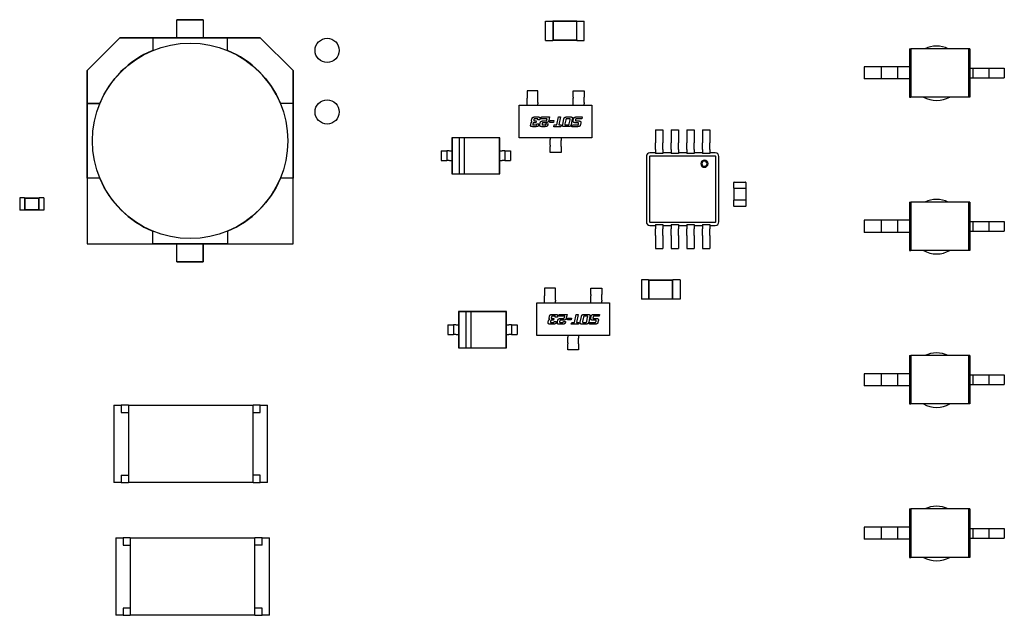
# Model space of a CAD drawing. Units: inches. Extents: x 1 to 129, y 1 to 80.
# Drawn here: x 50 to 56, y 13 to 17 of the extents above; entities that cross this region are included whole.
import ezdxf

# ---------------------------------------------------------------- set-up
doc = ezdxf.new("R2010")
doc.units = ezdxf.units.IN
doc.header["$MEASUREMENT"] = 0

msp = doc.modelspace()

# ---------------------------------------------------------------- linework, layer by layer
for p, q in [((50.5293, 16.6523), (50.5293, 16.7683)), ((50.5293, 16.7683), (50.6983, 16.7683)), ((50.6983, 16.7683), (50.5293, 16.7683)), ((50.6983, 16.7683), (50.6983, 16.6523)), ((52.8876, 16.6356), (52.8876, 16.7594)), ((52.8876, 16.7594), (52.934, 16.7594)), ((52.934, 16.7579), (52.934, 16.7594)), ((52.934, 16.7579), (52.934, 16.6372)), ((53.0887, 16.7579), (52.934, 16.7579)), ((52.9358, 16.7561), (52.934, 16.7579)), ((53.087, 16.7561), (52.9358, 16.7561)), ((52.9358, 16.7561), (52.9358, 16.639)), ((53.087, 16.7561), (53.0887, 16.7579)), ((53.087, 16.639), (53.087, 16.7561)), ((53.0887, 16.7579), (53.0887, 16.7594)), ((53.0887, 16.7594), (53.1352, 16.7594)), ((53.0887, 16.6372), (53.0887, 16.7579)), ((53.1352, 16.6356), (53.1352, 16.7594)), ((49.9556, 16.4429), (50.1649, 16.6523)), ((50.1649, 16.6523), (49.9556, 16.4429)), ((50.3744, 16.6523), (50.1649, 16.6523)), ((50.1649, 16.6523), (50.3744, 16.6523)), ((50.3744, 16.6523), (50.8532, 16.6523)), ((50.8532, 16.6523), (50.3744, 16.6523)), ((50.3744, 16.6523), (50.3744, 16.5718)), ((51.0627, 16.6523), (50.8532, 16.6523)), ((50.8532, 16.6523), (51.0627, 16.6523)), ((50.8532, 16.5718), (50.8532, 16.6523)), ((51.0627, 16.6523), (51.2721, 16.4429)), ((52.8876, 16.6356), (52.934, 16.6356)), ((52.9358, 16.639), (52.934, 16.6372)), ((52.934, 16.6356), (52.934, 16.6372)), ((52.934, 16.6372), (53.0887, 16.6372)), ((52.9358, 16.639), (53.087, 16.639)), ((53.087, 16.639), (53.0887, 16.6372)), ((53.0887, 16.6356), (53.0887, 16.6372)), ((53.0887, 16.6356), (53.1352, 16.6356)), ((50.3737, 16.5711), (50.3744, 16.5718)), ((50.8532, 16.5718), (50.8539, 16.5711)), ((55.2156, 16.583), (55.2238, 16.583)), ((55.2156, 16.583), (55.2156, 16.467)), ((55.5942, 16.583), (55.2238, 16.583)), ((55.2238, 16.583), (55.2238, 16.2735)), ((55.6025, 16.583), (55.5942, 16.583)), ((55.5942, 16.583), (55.5942, 16.2735)), ((55.6025, 16.583), (55.6025, 16.4592)), ((49.9556, 16.2334), (49.9556, 16.4429)), ((49.9556, 16.4429), (49.9556, 16.2334)), ((51.2721, 16.4429), (51.2721, 16.2334)), ((51.2721, 16.2334), (51.2721, 16.4429)), ((54.9248, 16.467), (54.9248, 16.3896)), ((55.0345, 16.467), (54.9248, 16.467)), ((55.1382, 16.467), (55.0345, 16.467)), ((55.0345, 16.467), (55.0345, 16.3896)), ((55.1382, 16.467), (55.1382, 16.3896)), ((55.2156, 16.467), (55.1382, 16.467)), ((55.2156, 16.467), (55.2156, 16.3896)), ((55.6025, 16.4592), (55.6025, 16.3973)), ((55.6025, 16.4592), (55.6205, 16.4592)), ((55.6205, 16.4592), (55.6205, 16.3973)), ((55.6205, 16.4592), (55.7242, 16.4592)), ((55.7242, 16.4592), (55.7242, 16.3973)), ((55.7242, 16.4592), (55.8223, 16.4592)), ((55.8223, 16.4592), (55.8223, 16.3973)), ((55.0345, 16.3896), (54.9248, 16.3896)), ((55.1382, 16.3896), (55.0345, 16.3896)), ((55.2156, 16.3896), (55.1382, 16.3896)), ((55.2156, 16.3896), (55.2156, 16.2735)), ((55.6025, 16.3973), (55.6205, 16.3973)), ((55.6025, 16.3973), (55.6025, 16.2735)), ((55.6205, 16.3973), (55.7242, 16.3973)), ((55.7242, 16.3973), (55.8223, 16.3973)), ((52.8387, 16.3139), (52.7691, 16.3139)), ((52.7691, 16.3139), (52.7691, 16.2731)), ((52.8387, 16.2731), (52.8387, 16.3139)), ((53.0646, 16.3139), (53.1343, 16.3139)), ((53.0646, 16.2731), (53.0646, 16.3139)), ((53.1343, 16.3139), (53.1343, 16.2731)), ((52.7691, 16.2731), (52.7691, 16.2658)), ((52.7691, 16.2383), (52.7691, 16.2658)), ((52.8387, 16.2658), (52.8387, 16.2731)), ((52.8387, 16.2383), (52.8387, 16.2658)), ((53.0646, 16.2731), (53.0646, 16.2658)), ((53.0646, 16.2383), (53.0646, 16.2658)), ((53.1343, 16.2658), (53.1343, 16.2731)), ((53.1343, 16.2383), (53.1343, 16.2658)), ((55.2156, 16.2735), (55.2238, 16.2735)), ((55.5942, 16.2735), (55.2238, 16.2735)), ((55.6025, 16.2735), (55.5942, 16.2735)), ((49.9556, 15.7546), (49.9556, 16.2334)), ((50.036, 16.2334), (49.9556, 16.2334)), ((49.9556, 16.2334), (49.9556, 15.7546)), ((49.9556, 16.2334), (50.036, 16.2334)), ((50.036, 16.2334), (50.0367, 16.2341)), ((51.1909, 16.2341), (51.1916, 16.2334)), ((51.2721, 16.2334), (51.1916, 16.2334)), ((51.2721, 16.2334), (51.2721, 15.7546)), ((51.2721, 15.7546), (51.2721, 16.2334)), ((52.7196, 16.0122), (52.7196, 16.2211)), ((52.7196, 16.2211), (53.1838, 16.2211)), ((52.7691, 16.231), (52.7691, 16.2383)), ((52.7691, 16.2211), (52.7691, 16.231)), ((52.8387, 16.2383), (52.8387, 16.231)), ((52.8387, 16.2211), (52.8387, 16.231)), ((53.0646, 16.231), (53.0646, 16.2383)), ((53.0646, 16.2211), (53.0646, 16.231)), ((53.1343, 16.2383), (53.1343, 16.231)), ((53.1343, 16.2211), (53.1343, 16.231)), ((53.1838, 16.2211), (53.1838, 16.0122)), ((52.7983, 16.123), (52.8004, 16.1334)), ((52.8126, 16.1289), (52.8123, 16.1274)), ((52.8186, 16.1465), (52.839, 16.1465)), ((52.8317, 16.1354), (52.8211, 16.1354)), ((52.8507, 16.1289), (52.8374, 16.1289)), ((52.8515, 16.1334), (52.8507, 16.1289)), ((52.8594, 16.1354), (52.8618, 16.1465)), ((52.8975, 16.1354), (52.8594, 16.1354)), ((52.8618, 16.1465), (52.913, 16.1465)), ((52.8957, 16.1274), (52.8975, 16.1354)), ((52.913, 16.1465), (52.9079, 16.123)), ((52.9596, 16.0955), (52.9704, 16.1465)), ((52.9704, 16.1465), (52.9837, 16.1465)), ((52.9837, 16.1465), (52.9728, 16.0955)), ((52.9974, 16.0977), (53.005, 16.1334)), ((53.0171, 16.1289), (53.0115, 16.1022)), ((53.0231, 16.1465), (53.0461, 16.1465)), ((53.0387, 16.1354), (53.0257, 16.1354)), ((53.0388, 16.1022), (53.0445, 16.1289)), ((53.0587, 16.1334), (53.0511, 16.0977)), ((53.0649, 16.123), (53.0671, 16.1334)), ((53.0793, 16.1289), (53.079, 16.1274)), ((53.0853, 16.1465), (53.1211, 16.1465)), ((53.1187, 16.1354), (53.0878, 16.1354)), ((53.1211, 16.1465), (53.1187, 16.1354)), ((52.7928, 16.0975), (52.795, 16.1078)), ((52.8258, 16.0843), (52.8053, 16.0843)), ((52.8071, 16.1034), (52.8069, 16.102)), ((52.8126, 16.0955), (52.8231, 16.0955)), ((52.8155, 16.121), (52.8286, 16.121)), ((52.8263, 16.1098), (52.8157, 16.1098)), ((52.8286, 16.121), (52.8263, 16.1098)), ((52.8317, 16.102), (52.8448, 16.102)), ((52.8448, 16.102), (52.844, 16.0975)), ((52.8513, 16.0975), (52.854, 16.1098)), ((52.8844, 16.0843), (52.864, 16.0843)), ((52.8659, 16.1034), (52.8655, 16.102)), ((52.871, 16.121), (52.8898, 16.121)), ((52.8713, 16.0955), (52.8819, 16.0955)), ((52.8924, 16.1098), (52.8743, 16.1098)), ((52.8903, 16.102), (52.9035, 16.102)), ((52.9035, 16.102), (52.9025, 16.0975)), ((52.9147, 16.112), (52.9171, 16.1233)), ((52.9388, 16.112), (52.9147, 16.112)), ((52.9171, 16.1233), (52.9412, 16.1233)), ((52.9412, 16.1233), (52.9388, 16.112)), ((52.9401, 16.0843), (52.9424, 16.0955)), ((52.9862, 16.0843), (52.9401, 16.0843)), ((52.9424, 16.0955), (52.9596, 16.0955)), ((52.9728, 16.0955), (52.9885, 16.0955)), ((52.9885, 16.0955), (52.9862, 16.0843)), ((53.0329, 16.0845), (53.01, 16.0845)), ((53.0172, 16.0957), (53.0303, 16.0957)), ((53.0567, 16.0843), (53.059, 16.0955)), ((53.0925, 16.0843), (53.0567, 16.0843)), ((53.059, 16.0955), (53.0898, 16.0955)), ((53.0929, 16.1098), (53.0749, 16.1098)), ((53.0821, 16.121), (53.101, 16.121)), ((53.0983, 16.102), (53.0986, 16.1034)), ((53.1133, 16.1098), (53.1106, 16.0975)), ((53.5905, 16.0641), (53.6369, 16.0641)), ((53.5905, 16.0641), (53.5905, 16.0029)), ((53.6369, 16.0641), (53.6369, 16.0029)), ((53.6911, 16.0641), (53.7375, 16.0641)), ((53.6911, 16.0641), (53.6911, 16.0029)), ((53.7375, 16.0641), (53.7375, 16.0029)), ((53.7917, 16.0641), (53.8381, 16.0641)), ((53.7917, 16.0641), (53.7917, 16.0029)), ((53.8381, 16.0641), (53.8381, 16.0029)), ((53.8923, 16.0641), (53.9387, 16.0641)), ((53.8923, 16.0641), (53.8923, 16.0029)), ((53.9387, 16.0641), (53.9387, 16.0029)), ((52.2882, 16.0139), (52.2882, 15.9288)), ((52.5948, 16.0139), (52.2882, 16.0139)), ((52.2897, 16.0124), (52.2882, 16.0139)), ((52.3345, 16.0124), (52.2897, 16.0124)), ((52.2897, 16.0124), (52.2897, 15.7833)), ((52.3345, 16.0124), (52.3345, 15.7833)), ((52.3693, 16.0124), (52.3345, 16.0124)), ((52.5933, 16.0124), (52.3693, 16.0124)), ((52.3693, 15.7833), (52.3693, 16.0124)), ((52.5933, 16.0124), (52.5948, 16.0139)), ((52.5933, 15.7833), (52.5933, 16.0124)), ((52.5948, 15.9288), (52.5948, 16.0139)), ((53.1838, 16.0122), (52.7196, 16.0122)), ((52.9169, 16.0122), (52.9169, 16.0022)), ((52.9169, 15.9949), (52.9169, 16.0022)), ((52.9865, 16.0122), (52.9865, 16.0022)), ((52.9865, 16.0022), (52.9865, 15.9949)), ((53.5905, 16.0029), (53.5905, 15.9876)), ((53.6369, 16.0029), (53.6369, 15.9876)), ((53.6911, 16.0029), (53.6911, 15.9876)), ((53.7375, 16.0029), (53.7375, 15.9876)), ((53.7917, 16.0029), (53.7917, 15.9876)), ((53.8381, 16.0029), (53.8381, 15.9876)), ((53.8923, 16.0029), (53.8923, 15.9876)), ((53.9387, 16.0029), (53.9387, 15.9876)), ((52.9169, 15.9652), (52.9169, 15.9949)), ((52.9169, 15.9652), (52.9169, 15.9579)), ((52.9169, 15.9193), (52.9169, 15.9579)), ((52.9865, 15.9652), (52.9865, 15.9949)), ((52.9865, 15.9579), (52.9865, 15.9652)), ((52.9865, 15.9579), (52.9865, 15.9193)), ((53.5905, 15.9876), (53.5905, 15.9819)), ((53.5905, 15.939), (53.5905, 15.9819)), ((53.5905, 15.939), (53.5905, 15.912)), ((53.6369, 15.9876), (53.6369, 15.9819)), ((53.6369, 15.939), (53.6369, 15.9819)), ((53.6369, 15.939), (53.6369, 15.912)), ((53.6911, 15.9876), (53.6911, 15.9819)), ((53.6911, 15.939), (53.6911, 15.9819)), ((53.6911, 15.939), (53.6911, 15.912)), ((53.7375, 15.9876), (53.7375, 15.9819)), ((53.7375, 15.939), (53.7375, 15.9819)), ((53.7375, 15.939), (53.7375, 15.912)), ((53.7917, 15.9876), (53.7917, 15.9819)), ((53.7917, 15.939), (53.7917, 15.9819)), ((53.7917, 15.939), (53.7917, 15.912)), ((53.8381, 15.9876), (53.8381, 15.9819)), ((53.8381, 15.939), (53.8381, 15.9819)), ((53.8381, 15.939), (53.8381, 15.912)), ((53.8923, 15.9876), (53.8923, 15.9819)), ((53.8923, 15.939), (53.8923, 15.9819)), ((53.8923, 15.939), (53.8923, 15.912)), ((53.9387, 15.9876), (53.9387, 15.9819)), ((53.9387, 15.939), (53.9387, 15.9819)), ((53.9387, 15.939), (53.9387, 15.912)), ((52.2202, 15.9288), (52.2202, 15.8669)), ((52.2202, 15.9288), (52.2379, 15.9288)), ((52.2554, 15.9288), (52.2554, 15.8669)), ((52.2729, 15.9288), (52.2882, 15.9288)), ((52.2882, 15.9288), (52.2882, 15.8669)), ((52.5948, 15.8669), (52.5948, 15.9288)), ((52.5948, 15.9288), (52.6101, 15.9288)), ((52.6276, 15.9288), (52.6276, 15.8669)), ((52.645, 15.9288), (52.6628, 15.9288)), ((52.6628, 15.9288), (52.6628, 15.8669)), ((52.9865, 15.9193), (52.9169, 15.9193)), ((53.5325, 15.8939), (53.5325, 15.4761)), ((53.5532, 15.8939), (53.5532, 15.4761)), ((53.5905, 15.9171), (53.5557, 15.9171)), ((53.9735, 15.8964), (53.5557, 15.8964)), ((53.6369, 15.912), (53.5905, 15.912)), ((53.6911, 15.9171), (53.6369, 15.9171)), ((53.7375, 15.912), (53.6911, 15.912)), ((53.7917, 15.9171), (53.7375, 15.9171)), ((53.8381, 15.912), (53.7917, 15.912)), ((53.8923, 15.9171), (53.8381, 15.9171)), ((53.9387, 15.912), (53.8923, 15.912)), ((53.9735, 15.9171), (53.9387, 15.9171)), ((53.976, 15.4761), (53.976, 15.8939)), ((53.9967, 15.4761), (53.9967, 15.8939)), ((52.2202, 15.8669), (52.2379, 15.8669)), ((52.2729, 15.8669), (52.2882, 15.8669)), ((52.2882, 15.8669), (52.2882, 15.7818)), ((52.5948, 15.8669), (52.6101, 15.8669)), ((52.5948, 15.7818), (52.5948, 15.8669)), ((52.645, 15.8669), (52.6628, 15.8669)), ((50.036, 15.7546), (49.9556, 15.7546)), ((49.9556, 15.7546), (49.9556, 15.3357)), ((50.036, 15.7546), (49.9556, 15.7546)), ((49.9556, 15.7546), (49.9556, 15.3357)), ((50.0367, 15.7539), (50.036, 15.7546)), ((51.1916, 15.7546), (51.1909, 15.7539)), ((51.2721, 15.7546), (51.1916, 15.7546)), ((51.2721, 15.3357), (51.2721, 15.7546)), ((51.2721, 15.3357), (51.2721, 15.7546)), ((52.2897, 15.7833), (52.2882, 15.7818)), ((52.2882, 15.7818), (52.5948, 15.7818)), ((52.2897, 15.7833), (52.3345, 15.7833)), ((52.3345, 15.7833), (52.3693, 15.7833)), ((52.3693, 15.7833), (52.5933, 15.7833)), ((52.5933, 15.7833), (52.5948, 15.7818)), ((54.0923, 15.6907), (54.0923, 15.7271)), ((54.0923, 15.6907), (54.0946, 15.6907)), ((54.0938, 15.6134), (54.0938, 15.6907)), ((54.0946, 15.7294), (54.1673, 15.7294)), ((54.0946, 15.6907), (54.1673, 15.6907)), ((54.1673, 15.6907), (54.1696, 15.6907)), ((54.1681, 15.6907), (54.1681, 15.6134)), ((54.1696, 15.7271), (54.1696, 15.6907)), ((49.5236, 15.6285), (49.5236, 15.5511)), ((49.5546, 15.6285), (49.5236, 15.6285)), ((49.5546, 15.6285), (49.5546, 15.6277)), ((49.5546, 15.6277), (49.5546, 15.5519)), ((49.6474, 15.6277), (49.5546, 15.6277)), ((49.5564, 15.6259), (49.5546, 15.6277)), ((49.5564, 15.6259), (49.5564, 15.5537)), ((49.6456, 15.6259), (49.5564, 15.6259)), ((49.6456, 15.6259), (49.6474, 15.6277)), ((49.6456, 15.5537), (49.6456, 15.6259)), ((49.6474, 15.6285), (49.6474, 15.6277)), ((49.6784, 15.6285), (49.6474, 15.6285)), ((49.6474, 15.5519), (49.6474, 15.6277)), ((49.6784, 15.6285), (49.6784, 15.5511)), ((54.0946, 15.6134), (54.0923, 15.6134)), ((54.0923, 15.577), (54.0923, 15.6134)), ((54.1673, 15.6134), (54.0946, 15.6134)), ((54.1673, 15.5747), (54.0946, 15.5747)), ((54.1696, 15.6134), (54.1673, 15.6134)), ((54.1696, 15.6134), (54.1696, 15.577)), ((55.2156, 15.6019), (55.2238, 15.6019)), ((55.2156, 15.6019), (55.2156, 15.4858)), ((55.5942, 15.6019), (55.2238, 15.6019)), ((55.2238, 15.6019), (55.2238, 15.2924)), ((55.6025, 15.6019), (55.5942, 15.6019)), ((55.5942, 15.6019), (55.5942, 15.2924)), ((55.6025, 15.6019), (55.6025, 15.4781)), ((49.5546, 15.5511), (49.5236, 15.5511)), ((49.5564, 15.5537), (49.5546, 15.5519)), ((49.5546, 15.5519), (49.5546, 15.5511)), ((49.5546, 15.5519), (49.6474, 15.5519)), ((49.5564, 15.5537), (49.6456, 15.5537)), ((49.6456, 15.5537), (49.6474, 15.5519)), ((49.6474, 15.5519), (49.6474, 15.5511)), ((49.6784, 15.5511), (49.6474, 15.5511)), ((53.5557, 15.4736), (53.9735, 15.4736)), ((53.5557, 15.4529), (53.5905, 15.4529)), ((53.5905, 15.458), (53.6369, 15.458)), ((53.5905, 15.458), (53.5905, 15.4311)), ((53.6369, 15.458), (53.6369, 15.4311)), ((53.6369, 15.4529), (53.6911, 15.4529)), ((53.6911, 15.458), (53.7375, 15.458)), ((53.6911, 15.458), (53.6911, 15.4311)), ((53.7375, 15.458), (53.7375, 15.4311)), ((53.7375, 15.4529), (53.7917, 15.4529)), ((53.7917, 15.458), (53.8381, 15.458)), ((53.7917, 15.458), (53.7917, 15.4311)), ((53.8381, 15.458), (53.8381, 15.4311)), ((53.8381, 15.4529), (53.8923, 15.4529)), ((53.8923, 15.458), (53.9387, 15.458)), ((53.8923, 15.458), (53.8923, 15.4311)), ((53.9387, 15.458), (53.9387, 15.4311)), ((53.9387, 15.4529), (53.9735, 15.4529)), ((54.9248, 15.4858), (54.9248, 15.4085)), ((55.0345, 15.4858), (54.9248, 15.4858)), ((55.1382, 15.4858), (55.0345, 15.4858)), ((55.0345, 15.4858), (55.0345, 15.4085)), ((55.1382, 15.4858), (55.1382, 15.4085)), ((55.2156, 15.4858), (55.1382, 15.4858)), ((55.2156, 15.4858), (55.2156, 15.4085)), ((55.6025, 15.4781), (55.6025, 15.4162)), ((55.6025, 15.4781), (55.6205, 15.4781)), ((55.6205, 15.4781), (55.6205, 15.4162)), ((55.6205, 15.4781), (55.7242, 15.4781)), ((55.7242, 15.4781), (55.7242, 15.4162)), ((55.7242, 15.4781), (55.8223, 15.4781)), ((55.8223, 15.4781), (55.8223, 15.4162)), ((50.3744, 15.4162), (50.3737, 15.4169)), ((50.3744, 15.3357), (50.3744, 15.4162)), ((50.3744, 15.3357), (50.3744, 15.4162)), ((50.8539, 15.4169), (50.8532, 15.4162)), ((50.8532, 15.4162), (50.8532, 15.3357)), ((50.8532, 15.4162), (50.8532, 15.3357)), ((53.5905, 15.3882), (53.5905, 15.4311)), ((53.5905, 15.3882), (53.5905, 15.3824)), ((53.5905, 15.3824), (53.5905, 15.3671)), ((53.6369, 15.3882), (53.6369, 15.4311)), ((53.6369, 15.3882), (53.6369, 15.3824)), ((53.6369, 15.3824), (53.6369, 15.3671)), ((53.6911, 15.3882), (53.6911, 15.4311)), ((53.6911, 15.3882), (53.6911, 15.3824)), ((53.6911, 15.3824), (53.6911, 15.3671)), ((53.7375, 15.3882), (53.7375, 15.4311)), ((53.7375, 15.3882), (53.7375, 15.3824)), ((53.7375, 15.3824), (53.7375, 15.3671)), ((53.7917, 15.3882), (53.7917, 15.4311)), ((53.7917, 15.3882), (53.7917, 15.3824)), ((53.7917, 15.3824), (53.7917, 15.3671)), ((53.8381, 15.3882), (53.8381, 15.4311)), ((53.8381, 15.3882), (53.8381, 15.3824)), ((53.8381, 15.3824), (53.8381, 15.3671)), ((53.8923, 15.3882), (53.8923, 15.4311)), ((53.8923, 15.3882), (53.8923, 15.3824)), ((53.8923, 15.3824), (53.8923, 15.3671)), ((53.9387, 15.3882), (53.9387, 15.4311)), ((53.9387, 15.3882), (53.9387, 15.3824)), ((53.9387, 15.3824), (53.9387, 15.3671)), ((55.0345, 15.4085), (54.9248, 15.4085)), ((55.1382, 15.4085), (55.0345, 15.4085)), ((55.2156, 15.4085), (55.1382, 15.4085)), ((55.2156, 15.4085), (55.2156, 15.2924)), ((55.6025, 15.4162), (55.6205, 15.4162)), ((55.6025, 15.4162), (55.6025, 15.2924)), ((55.6205, 15.4162), (55.7242, 15.4162)), ((55.7242, 15.4162), (55.8223, 15.4162)), ((49.9556, 15.3357), (50.3744, 15.3357)), ((49.9556, 15.3357), (50.3744, 15.3357)), ((50.8532, 15.3357), (50.3744, 15.3357)), ((50.3744, 15.3357), (50.8532, 15.3357)), ((50.5293, 15.2197), (50.5293, 15.3357)), ((50.6983, 15.3357), (50.6983, 15.2197)), ((50.6983, 15.2197), (50.6983, 15.3357)), ((50.8532, 15.3357), (51.2721, 15.3357)), ((50.8532, 15.3357), (51.2721, 15.3357)), ((53.5905, 15.3671), (53.5905, 15.3059)), ((53.5905, 15.3059), (53.6369, 15.3059)), ((53.6369, 15.3671), (53.6369, 15.3059)), ((53.6911, 15.3671), (53.6911, 15.3059)), ((53.6911, 15.3059), (53.7375, 15.3059)), ((53.7375, 15.3671), (53.7375, 15.3059)), ((53.7917, 15.3671), (53.7917, 15.3059)), ((53.7917, 15.3059), (53.8381, 15.3059)), ((53.8381, 15.3671), (53.8381, 15.3059)), ((53.8923, 15.3671), (53.8923, 15.3059)), ((53.8923, 15.3059), (53.9387, 15.3059)), ((53.9387, 15.3671), (53.9387, 15.3059)), ((55.2156, 15.2924), (55.2238, 15.2924)), ((55.5942, 15.2924), (55.2238, 15.2924)), ((55.6025, 15.2924), (55.5942, 15.2924)), ((50.6983, 15.2197), (50.5293, 15.2197)), ((50.5293, 15.2197), (50.6983, 15.2197)), ((53.5008, 15.1047), (53.5008, 14.9809)), ((53.5472, 15.1047), (53.5008, 15.1047)), ((53.5472, 15.1047), (53.5472, 15.1032)), ((53.5472, 15.1032), (53.5472, 14.9825)), ((53.7019, 15.1032), (53.5472, 15.1032)), ((53.549, 15.1014), (53.5472, 15.1032)), ((53.549, 15.1014), (53.549, 14.9843)), ((53.7001, 15.1014), (53.549, 15.1014)), ((53.7001, 15.1014), (53.7019, 15.1032)), ((53.7001, 14.9843), (53.7001, 15.1014)), ((53.7019, 15.1047), (53.7019, 15.1032)), ((53.7484, 15.1047), (53.7019, 15.1047)), ((53.7019, 14.9825), (53.7019, 15.1032)), ((53.7484, 15.1047), (53.7484, 14.9809)), ((52.9511, 15.051), (52.8815, 15.051)), ((52.8815, 15.051), (52.8815, 15.0102)), ((52.8815, 15.0102), (52.8815, 15.0028)), ((52.8815, 14.9754), (52.8815, 15.0028)), ((52.9511, 15.0102), (52.9511, 15.051)), ((52.9511, 15.0028), (52.9511, 15.0102)), ((52.9511, 14.9754), (52.9511, 15.0028)), ((53.177, 15.051), (53.2467, 15.051)), ((53.177, 15.0102), (53.177, 15.051)), ((53.177, 15.0102), (53.177, 15.0028)), ((53.177, 14.9754), (53.177, 15.0028)), ((53.2467, 15.051), (53.2467, 15.0102)), ((53.2467, 15.0028), (53.2467, 15.0102)), ((53.2467, 14.9754), (53.2467, 15.0028)), ((52.832, 14.7492), (52.832, 14.9581)), ((52.832, 14.9581), (53.2962, 14.9581)), ((52.8815, 14.968), (52.8815, 14.9754)), ((52.8815, 14.9581), (52.8815, 14.968)), ((52.9511, 14.9754), (52.9511, 14.968)), ((52.9511, 14.9581), (52.9511, 14.968)), ((53.177, 14.968), (53.177, 14.9754)), ((53.177, 14.9581), (53.177, 14.968)), ((53.2467, 14.9754), (53.2467, 14.968)), ((53.2467, 14.9581), (53.2467, 14.968)), ((53.2962, 14.9581), (53.2962, 14.7492)), ((53.5472, 14.9809), (53.5008, 14.9809)), ((53.549, 14.9843), (53.5472, 14.9825)), ((53.5472, 14.9825), (53.5472, 14.9809)), ((53.5472, 14.9825), (53.7019, 14.9825)), ((53.549, 14.9843), (53.7001, 14.9843)), ((53.7001, 14.9843), (53.7019, 14.9825)), ((53.7019, 14.9825), (53.7019, 14.9809)), ((53.7484, 14.9809), (53.7019, 14.9809)), ((52.3314, 14.9016), (52.3314, 14.8165)), ((52.638, 14.9016), (52.3314, 14.9016)), ((52.3329, 14.9), (52.3314, 14.9016)), ((52.3778, 14.9), (52.3329, 14.9)), ((52.3329, 14.9), (52.3329, 14.671)), ((52.3778, 14.9), (52.3778, 14.671)), ((52.4126, 14.9), (52.3778, 14.9)), ((52.6365, 14.9), (52.4126, 14.9)), ((52.4126, 14.671), (52.4126, 14.9)), ((52.6365, 14.9), (52.638, 14.9016)), ((52.6365, 14.671), (52.6365, 14.9)), ((52.638, 14.8165), (52.638, 14.9016)), ((52.9107, 14.8601), (52.9128, 14.8704)), ((52.925, 14.866), (52.9247, 14.8645)), ((52.931, 14.8836), (52.9514, 14.8836)), ((52.9441, 14.8724), (52.9335, 14.8724)), ((52.9631, 14.866), (52.9498, 14.866)), ((52.9639, 14.8704), (52.9631, 14.866)), ((52.9718, 14.8724), (52.9742, 14.8836)), ((53.0099, 14.8724), (52.9718, 14.8724)), ((52.9742, 14.8836), (53.0254, 14.8836)), ((53.0081, 14.8645), (53.0099, 14.8724)), ((53.0254, 14.8836), (53.0203, 14.8601)), ((53.072, 14.8326), (53.0828, 14.8836)), ((53.0828, 14.8836), (53.0961, 14.8836)), ((53.0961, 14.8836), (53.0852, 14.8326)), ((53.1098, 14.8347), (53.1174, 14.8704)), ((53.1295, 14.866), (53.1239, 14.8392)), ((53.1355, 14.8836), (53.1585, 14.8836)), ((53.1511, 14.8724), (53.1381, 14.8724)), ((53.1512, 14.8392), (53.1569, 14.866)), ((53.1711, 14.8704), (53.1635, 14.8347)), ((53.1773, 14.8601), (53.1795, 14.8704)), ((53.1917, 14.866), (53.1914, 14.8645)), ((53.1977, 14.8836), (53.2335, 14.8836)), ((53.2311, 14.8724), (53.2002, 14.8724)), ((53.2335, 14.8836), (53.2311, 14.8724)), ((52.2634, 14.8165), (52.2634, 14.7546)), ((52.2634, 14.8165), (52.2812, 14.8165)), ((52.2986, 14.8165), (52.2986, 14.7546)), ((52.3161, 14.8165), (52.3314, 14.8165)), ((52.3314, 14.8165), (52.3314, 14.7546)), ((52.638, 14.7546), (52.638, 14.8165)), ((52.638, 14.8165), (52.6533, 14.8165)), ((52.6708, 14.8165), (52.6708, 14.7546)), ((52.6883, 14.8165), (52.706, 14.8165)), ((52.706, 14.8165), (52.706, 14.7546)), ((52.9052, 14.8346), (52.9074, 14.8448)), ((52.9382, 14.8214), (52.9177, 14.8214)), ((52.9195, 14.8404), (52.9193, 14.839)), ((52.925, 14.8326), (52.9355, 14.8326)), ((52.9279, 14.858), (52.941, 14.858)), ((52.9387, 14.8469), (52.9281, 14.8469)), ((52.941, 14.858), (52.9387, 14.8469)), ((52.9441, 14.839), (52.9573, 14.839)), ((52.9573, 14.839), (52.9564, 14.8346)), ((52.9637, 14.8346), (52.9664, 14.8469)), ((52.9968, 14.8214), (52.9764, 14.8214)), ((52.9783, 14.8404), (52.9779, 14.839)), ((52.9834, 14.858), (53.0022, 14.858)), ((52.9837, 14.8326), (52.9943, 14.8326)), ((53.0048, 14.8469), (52.9867, 14.8469)), ((53.0027, 14.839), (53.0159, 14.839)), ((53.0159, 14.839), (53.0149, 14.8346)), ((53.0271, 14.8491), (53.0295, 14.8604)), ((53.0512, 14.8491), (53.0271, 14.8491)), ((53.0295, 14.8604), (53.0536, 14.8604)), ((53.0536, 14.8604), (53.0512, 14.8491)), ((53.0525, 14.8214), (53.0549, 14.8326)), ((53.0986, 14.8214), (53.0525, 14.8214)), ((53.0549, 14.8326), (53.072, 14.8326)), ((53.0852, 14.8326), (53.1009, 14.8326)), ((53.1009, 14.8326), (53.0986, 14.8214)), ((53.1453, 14.8216), (53.1224, 14.8216)), ((53.1296, 14.8327), (53.1427, 14.8327)), ((53.1691, 14.8214), (53.1714, 14.8326)), ((53.2049, 14.8214), (53.1691, 14.8214)), ((53.1714, 14.8326), (53.2022, 14.8326)), ((53.2053, 14.8469), (53.1873, 14.8469)), ((53.1945, 14.858), (53.2134, 14.858)), ((53.2107, 14.839), (53.211, 14.8404)), ((53.2257, 14.8469), (53.223, 14.8346)), ((52.2634, 14.7546), (52.2812, 14.7546)), ((52.3161, 14.7546), (52.3314, 14.7546)), ((52.3314, 14.7546), (52.3314, 14.6695)), ((52.638, 14.7546), (52.6533, 14.7546)), ((52.638, 14.6695), (52.638, 14.7546)), ((52.6883, 14.7546), (52.706, 14.7546)), ((53.2962, 14.7492), (52.832, 14.7492)), ((53.0293, 14.7492), (53.0293, 14.7392)), ((53.0293, 14.7319), (53.0293, 14.7392)), ((53.0989, 14.7492), (53.0989, 14.7392)), ((53.0989, 14.7392), (53.0989, 14.7319)), ((53.0293, 14.7022), (53.0293, 14.7319)), ((53.0293, 14.7022), (53.0293, 14.6949)), ((53.0293, 14.6564), (53.0293, 14.6949)), ((53.0989, 14.7022), (53.0989, 14.7319)), ((53.0989, 14.6949), (53.0989, 14.7022)), ((53.0989, 14.6949), (53.0989, 14.6564)), ((52.3329, 14.671), (52.3314, 14.6695)), ((52.3314, 14.6695), (52.638, 14.6695)), ((52.3329, 14.671), (52.3778, 14.671)), ((52.3778, 14.671), (52.4126, 14.671)), ((52.4126, 14.671), (52.6365, 14.671)), ((52.6365, 14.671), (52.638, 14.6695)), ((53.0989, 14.6564), (53.0293, 14.6564)), ((55.2156, 14.6208), (55.2238, 14.6208)), ((55.2156, 14.6208), (55.2156, 14.5047)), ((55.5942, 14.6208), (55.2238, 14.6208)), ((55.2238, 14.6208), (55.2238, 14.3113)), ((55.6025, 14.6208), (55.5942, 14.6208)), ((55.5942, 14.6208), (55.5942, 14.3113)), ((55.6025, 14.6208), (55.6025, 14.497)), ((54.9248, 14.5047), (54.9248, 14.4273)), ((55.0345, 14.5047), (54.9248, 14.5047)), ((55.1382, 14.5047), (55.0345, 14.5047)), ((55.0345, 14.5047), (55.0345, 14.4273)), ((55.1382, 14.5047), (55.1382, 14.4273)), ((55.2156, 14.5047), (55.1382, 14.5047)), ((55.2156, 14.5047), (55.2156, 14.4273)), ((55.6025, 14.497), (55.6025, 14.4351)), ((55.6025, 14.497), (55.6205, 14.497)), ((55.6205, 14.497), (55.6205, 14.4351)), ((55.6205, 14.497), (55.7242, 14.497)), ((55.7242, 14.497), (55.7242, 14.4351)), ((55.7242, 14.497), (55.8223, 14.497)), ((55.8223, 14.497), (55.8223, 14.4351)), ((55.0345, 14.4273), (54.9248, 14.4273)), ((55.1382, 14.4273), (55.0345, 14.4273)), ((55.2156, 14.4273), (55.1382, 14.4273)), ((55.2156, 14.4273), (55.2156, 14.3113)), ((55.6025, 14.4351), (55.6205, 14.4351)), ((55.6025, 14.4351), (55.6025, 14.3113)), ((55.6205, 14.4351), (55.7242, 14.4351)), ((55.7242, 14.4351), (55.8223, 14.4351)), ((50.1264, 14.3037), (50.1729, 14.3037)), ((50.1264, 14.3037), (50.1264, 13.8086)), ((50.1729, 14.3037), (50.1729, 14.2573)), ((50.2193, 14.3037), (50.1729, 14.3037)), ((50.2193, 14.3039), (50.2193, 13.8084)), ((50.2193, 14.3039), (51.0162, 14.3039)), ((51.0162, 13.8084), (51.0162, 14.3039)), ((51.0626, 14.3037), (51.0162, 14.3037)), ((51.0626, 14.3037), (51.1091, 14.3037)), ((51.0626, 14.2573), (51.0626, 14.3037)), ((51.1091, 13.8086), (51.1091, 14.3037)), ((55.2156, 14.3113), (55.2238, 14.3113)), ((55.5942, 14.3113), (55.2238, 14.3113)), ((55.6025, 14.3113), (55.5942, 14.3113)), ((50.1729, 14.2573), (50.2193, 14.2573)), ((51.0162, 14.2573), (51.0626, 14.2573)), ((50.1729, 13.8086), (50.1264, 13.8086)), ((50.1729, 13.855), (50.1729, 13.8086)), ((50.1729, 13.855), (50.2193, 13.855)), ((50.1729, 13.8086), (50.2193, 13.8086)), ((51.0162, 13.8084), (50.2193, 13.8084)), ((51.0626, 13.855), (51.0162, 13.855)), ((51.0162, 13.8086), (51.0626, 13.8086)), ((51.0626, 13.8086), (51.0626, 13.855)), ((51.1091, 13.8086), (51.0626, 13.8086)), ((55.2156, 13.6396), (55.2238, 13.6396)), ((55.2156, 13.6396), (55.2156, 13.5236)), ((55.5942, 13.6396), (55.2238, 13.6396)), ((55.2238, 13.6396), (55.2238, 13.3302)), ((55.6025, 13.6396), (55.5942, 13.6396)), ((55.5942, 13.6396), (55.5942, 13.3302)), ((55.6025, 13.6396), (55.6025, 13.5158)), ((54.9248, 13.5236), (54.9248, 13.4462)), ((55.0345, 13.5236), (54.9248, 13.5236)), ((55.1382, 13.5236), (55.0345, 13.5236)), ((55.0345, 13.5236), (55.0345, 13.4462)), ((55.1382, 13.5236), (55.1382, 13.4462)), ((55.2156, 13.5236), (55.1382, 13.5236)), ((55.2156, 13.5236), (55.2156, 13.4462)), ((55.6025, 13.5158), (55.6025, 13.4539)), ((55.6025, 13.5158), (55.6205, 13.5158)), ((55.6205, 13.5158), (55.6205, 13.4539)), ((55.6205, 13.5158), (55.7242, 13.5158)), ((55.7242, 13.5158), (55.7242, 13.4539)), ((55.7242, 13.5158), (55.8223, 13.5158)), ((55.8223, 13.5158), (55.8223, 13.4539)), ((50.1382, 13.455), (50.1847, 13.455)), ((50.1382, 13.455), (50.1382, 12.9598)), ((50.1847, 13.455), (50.1847, 13.4086)), ((50.2311, 13.455), (50.1847, 13.455)), ((50.2311, 13.4552), (50.2311, 12.9597)), ((50.2311, 13.4552), (51.028, 13.4552)), ((51.028, 12.9597), (51.028, 13.4552)), ((51.0744, 13.455), (51.028, 13.455)), ((51.0744, 13.455), (51.1208, 13.455)), ((51.0744, 13.4086), (51.0744, 13.455)), ((51.1208, 12.9598), (51.1208, 13.455)), ((55.0345, 13.4462), (54.9248, 13.4462)), ((55.1382, 13.4462), (55.0345, 13.4462)), ((55.2156, 13.4462), (55.1382, 13.4462)), ((55.2156, 13.4462), (55.2156, 13.3302)), ((55.6025, 13.4539), (55.6205, 13.4539)), ((55.6025, 13.4539), (55.6025, 13.3302)), ((55.6205, 13.4539), (55.7242, 13.4539)), ((55.7242, 13.4539), (55.8223, 13.4539)), ((50.1847, 13.4086), (50.2311, 13.4086)), ((51.0744, 13.4086), (51.028, 13.4086)), ((55.2156, 13.3302), (55.2238, 13.3302)), ((55.5942, 13.3302), (55.2238, 13.3302)), ((55.6025, 13.3302), (55.5942, 13.3302)), ((50.1847, 13.0063), (50.1847, 12.9598)), ((50.2311, 13.0063), (50.1847, 13.0063)), ((51.0744, 13.0063), (51.028, 13.0063)), ((51.0744, 12.9598), (51.0744, 13.0063)), ((50.1847, 12.9598), (50.1382, 12.9598)), ((50.1847, 12.9598), (50.2311, 12.9598)), ((51.028, 12.9597), (50.2311, 12.9597)), ((51.028, 12.9598), (51.0744, 12.9598)), ((51.1208, 12.9598), (51.0744, 12.9598))]:
    msp.add_line(p, q)
for centre, radius in [((51.4903, 16.5718), 0.0774), ((50.6138, 15.994), 0.625), ((51.4903, 16.1787), 0.0774)]:
    msp.add_circle(centre, radius)
for centre, radius, start, end in [((50.6138, 15.994), 0.6254, 112.50429, 157.49571), ((50.6138, 15.994), 0.6254, 22.50429, 67.49571), ((55.3893, 16.4258), 0.1741, 64.53034, 115.46968), ((55.3893, 16.4258), 0.1741, 240.99971, 299.00031), ((53.5557, 15.8939), 0.0232, 90, 180), ((53.5557, 15.8939), 0.00248, 90, 180), ((53.9735, 15.8939), 0.0232, 0, 90), ((53.9735, 15.8939), 0.00248, 0, 90), ((53.9039, 15.8475), 0.0232, 90, 270), ((53.9039, 15.8475), 0.0167, 90, 270), ((53.9039, 15.8475), 0.0232, 270, 90), ((53.9039, 15.8475), 0.0167, 270, 90), ((50.6138, 15.994), 0.6254, 202.50429, 247.49571), ((50.6138, 15.994), 0.6254, 202.50428, 247.49572), ((50.6138, 15.994), 0.6254, 292.50429, 337.49571), ((50.6138, 15.994), 0.6254, 292.50428, 337.49572), ((54.0946, 15.7271), 0.00232, 90, 180), ((54.1673, 15.7271), 0.00232, 0, 90), ((54.0946, 15.577), 0.00232, 180, 270), ((54.1673, 15.577), 0.00232, 270, 0), ((55.3893, 15.4447), 0.1741, 64.53614, 115.46388), ((53.5557, 15.4761), 0.0232, 180, 270), ((53.5557, 15.4761), 0.00248, 180, 270), ((53.9735, 15.4761), 0.0232, 270, 0), ((53.9735, 15.4761), 0.00248, 270, 0), ((55.3893, 15.4447), 0.1741, 240.99456, 299.00546), ((55.3893, 14.4636), 0.1741, 64.53471, 115.46531), ((55.3893, 14.4636), 0.1741, 240.99583, 299.00419), ((55.3893, 13.4824), 0.1741, 64.53329, 115.46673), ((55.3893, 13.4824), 0.1741, 240.99709, 299.00293)]:
    msp.add_arc(centre, radius, start, end)
for centre, major_axis, start_param, end_param in [((52.2379, 15.9288), (0.0175, 0), 4.712389, 6.287966), ((52.2729, 15.9288), (-0.0175, 0), 4.793077, 6.442507), ((52.6101, 15.9288), (0.0175, 0), 6.283184, 7.853982), ((52.645, 15.9288), (-0.0175, 0), 0.054478, 1.598074), ((52.2379, 15.8669), (0.0175, 0), 4.712389, 6.287966), ((52.2729, 15.8669), (-0.0175, 0), 4.793077, 6.442507), ((52.6101, 15.8669), (0.0175, 0), 6.283184, 7.853982), ((52.645, 15.8669), (-0.0175, 0), 0.054478, 1.598074), ((52.2812, 14.8165), (0.0175, 0), 4.712389, 6.287966), ((52.3161, 14.8165), (-0.0175, 0), 4.793077, 6.442507), ((52.6533, 14.8165), (0.0175, 0), 6.283184, 7.853982), ((52.6883, 14.8165), (-0.0175, 0), 0.054478, 1.598074), ((52.2812, 14.7546), (0.0175, 0), 4.712389, 6.287966), ((52.3161, 14.7546), (-0.0175, 0), 4.793077, 6.442507), ((52.6533, 14.7546), (0.0175, 0), 6.283184, 7.853982), ((52.6883, 14.7546), (-0.0175, 0), 0.054478, 1.598074)]:
    msp.add_ellipse(centre, major_axis=major_axis, ratio=0.00001, start_param=start_param, end_param=end_param)
for points in [[(52.8004, 16.1334), (52.8021, 16.1415), (52.8093, 16.1465), (52.8186, 16.1465)], [(52.8123, 16.1274), (52.8118, 16.125), (52.8118, 16.1239)], [(52.8211, 16.1354), (52.8166, 16.1354), (52.8135, 16.1334), (52.8126, 16.1289)], [(52.8379, 16.1323), (52.8379, 16.1341), (52.8352, 16.1354), (52.8317, 16.1354)], [(52.8374, 16.1289), (52.8379, 16.1312), (52.8379, 16.1323)], [(52.839, 16.1465), (52.8465, 16.1465), (52.8523, 16.1436), (52.8523, 16.1393)], [(52.8523, 16.1393), (52.8523, 16.137), (52.8515, 16.1334)], [(52.8898, 16.121), (52.8927, 16.121), (52.8949, 16.1237), (52.8957, 16.1274)], [(53.005, 16.1334), (53.0067, 16.1415), (53.0139, 16.1465), (53.0231, 16.1465)], [(53.0257, 16.1354), (53.0211, 16.1354), (53.0181, 16.1334), (53.0171, 16.1289)], [(53.0428, 16.1351), (53.0419, 16.1354), (53.0387, 16.1354)], [(53.045, 16.1324), (53.045, 16.1346), (53.0428, 16.1351)], [(53.0445, 16.1289), (53.045, 16.1313), (53.045, 16.1324)], [(53.0461, 16.1465), (53.0536, 16.1465), (53.0563, 16.1451)], [(53.0563, 16.1451), (53.0595, 16.1435), (53.0595, 16.1393)], [(53.0595, 16.1393), (53.0595, 16.137), (53.0587, 16.1334)], [(53.0671, 16.1334), (53.0689, 16.1415), (53.076, 16.1465), (53.0853, 16.1465)], [(53.079, 16.1274), (53.0785, 16.125), (53.0785, 16.1239)], [(53.0819, 16.1345), (53.0802, 16.1334), (53.0793, 16.1289)], [(53.0878, 16.1354), (53.0832, 16.1354), (53.0819, 16.1345)], [(52.7921, 16.0916), (52.7921, 16.0939), (52.7928, 16.0975)], [(52.8053, 16.0843), (52.7979, 16.0843), (52.7921, 16.0873), (52.7921, 16.0916)], [(52.795, 16.1078), (52.7955, 16.1102), (52.7996, 16.1146), (52.8018, 16.1154)], [(52.7981, 16.1216), (52.7981, 16.1223), (52.7983, 16.123)], [(52.8018, 16.1154), (52.7981, 16.1175), (52.7981, 16.1216)], [(52.8069, 16.102), (52.8064, 16.0995), (52.8064, 16.0984)], [(52.8064, 16.0984), (52.8064, 16.0963), (52.8086, 16.0957)], [(52.8157, 16.1098), (52.8111, 16.1098), (52.8081, 16.1079), (52.8071, 16.1034)], [(52.8086, 16.0957), (52.8095, 16.0955), (52.8126, 16.0955)], [(52.8118, 16.1239), (52.8118, 16.121), (52.8155, 16.121)], [(52.8231, 16.0955), (52.8276, 16.0955), (52.8294, 16.097)], [(52.844, 16.0975), (52.8422, 16.0893), (52.835, 16.0843), (52.8258, 16.0843)], [(52.8294, 16.097), (52.8309, 16.0983), (52.8317, 16.102)], [(52.8506, 16.0916), (52.8506, 16.0938), (52.8513, 16.0975)], [(52.8537, 16.0857), (52.8506, 16.0873), (52.8506, 16.0916)], [(52.864, 16.0843), (52.8564, 16.0843), (52.8537, 16.0857)], [(52.854, 16.1098), (52.8549, 16.1142), (52.8588, 16.1173)], [(52.8588, 16.1173), (52.8636, 16.121), (52.871, 16.121)], [(52.8655, 16.102), (52.865, 16.0995), (52.865, 16.0984)], [(52.865, 16.0984), (52.865, 16.0963), (52.8672, 16.0957)], [(52.8685, 16.109), (52.8667, 16.1079), (52.8659, 16.1034)], [(52.8672, 16.0957), (52.8682, 16.0955), (52.8713, 16.0955)], [(52.8743, 16.1098), (52.8698, 16.1098), (52.8685, 16.109)], [(52.8819, 16.0955), (52.8889, 16.0955), (52.8903, 16.102)], [(52.8971, 16.0868), (52.8937, 16.0843), (52.8844, 16.0843)], [(52.9043, 16.1153), (52.8999, 16.1098), (52.8924, 16.1098)], [(52.9025, 16.0975), (52.9007, 16.0893), (52.8971, 16.0868)], [(52.9079, 16.123), (52.9069, 16.1185), (52.9043, 16.1153)], [(52.9966, 16.0918), (52.9966, 16.0941), (52.9974, 16.0977)], [(53.01, 16.0845), (53.0025, 16.0845), (52.9966, 16.0875), (52.9966, 16.0918)], [(53.0115, 16.1022), (53.0109, 16.0998), (53.0109, 16.0987)], [(53.0109, 16.0987), (53.0109, 16.0966), (53.0132, 16.096)], [(53.0132, 16.096), (53.0142, 16.0957), (53.0172, 16.0957)], [(53.0303, 16.0957), (53.0349, 16.0957), (53.0362, 16.0966)], [(53.0511, 16.0977), (53.0494, 16.0896), (53.0422, 16.0845), (53.0329, 16.0845)], [(53.0362, 16.0966), (53.0379, 16.0977), (53.0388, 16.1022)], [(53.0645, 16.1195), (53.0645, 16.1213), (53.0649, 16.123)], [(53.0749, 16.1098), (53.0645, 16.1098), (53.0645, 16.1195)], [(53.0785, 16.1239), (53.0785, 16.121), (53.0821, 16.121)], [(53.0898, 16.0955), (53.0943, 16.0955), (53.0957, 16.0964)], [(53.1106, 16.0975), (53.1089, 16.0893), (53.1017, 16.0843), (53.0925, 16.0843)], [(53.0969, 16.1096), (53.096, 16.1098), (53.0929, 16.1098)], [(53.0957, 16.0964), (53.0974, 16.0975), (53.0983, 16.102)], [(53.0991, 16.1069), (53.0991, 16.1091), (53.0969, 16.1096)], [(53.0986, 16.1034), (53.0991, 16.1057), (53.0991, 16.1069)], [(53.101, 16.121), (53.1075, 16.121), (53.1107, 16.118)], [(53.1107, 16.118), (53.1135, 16.1156), (53.1135, 16.1118)], [(53.1135, 16.1118), (53.1135, 16.1109), (53.1133, 16.1098)], [(52.9128, 14.8704), (52.9145, 14.8785), (52.9217, 14.8836), (52.931, 14.8836)], [(52.9335, 14.8724), (52.929, 14.8724), (52.9259, 14.8704), (52.925, 14.866)], [(52.9503, 14.8693), (52.9503, 14.8712), (52.9476, 14.8724), (52.9441, 14.8724)], [(52.9498, 14.866), (52.9503, 14.8682), (52.9503, 14.8693)], [(52.9514, 14.8836), (52.9589, 14.8836), (52.9647, 14.8807), (52.9647, 14.8763)], [(52.9647, 14.8763), (52.9647, 14.874), (52.9639, 14.8704)], [(53.1174, 14.8704), (53.1191, 14.8785), (53.1263, 14.8836), (53.1355, 14.8836)], [(53.1381, 14.8724), (53.1335, 14.8724), (53.1305, 14.8704), (53.1295, 14.866)], [(53.1552, 14.8722), (53.1543, 14.8724), (53.1511, 14.8724)], [(53.1574, 14.8694), (53.1574, 14.8717), (53.1552, 14.8722)], [(53.1569, 14.866), (53.1574, 14.8683), (53.1574, 14.8694)], [(53.1585, 14.8836), (53.166, 14.8836), (53.1687, 14.8822)], [(53.1687, 14.8822), (53.1719, 14.8806), (53.1719, 14.8763)], [(53.1719, 14.8763), (53.1719, 14.874), (53.1711, 14.8704)], [(53.1795, 14.8704), (53.1813, 14.8785), (53.1884, 14.8836), (53.1977, 14.8836)], [(53.1944, 14.8716), (53.1926, 14.8704), (53.1917, 14.866)], [(53.2002, 14.8724), (53.1956, 14.8724), (53.1944, 14.8716)], [(52.9045, 14.8286), (52.9045, 14.831), (52.9052, 14.8346)], [(52.9177, 14.8214), (52.9103, 14.8214), (52.9045, 14.8243), (52.9045, 14.8286)], [(52.9074, 14.8448), (52.9079, 14.8473), (52.912, 14.8516), (52.9142, 14.8525)], [(52.9105, 14.8587), (52.9105, 14.8594), (52.9107, 14.8601)], [(52.9142, 14.8525), (52.9105, 14.8546), (52.9105, 14.8587)], [(52.9193, 14.839), (52.9188, 14.8366), (52.9188, 14.8354)], [(52.9188, 14.8354), (52.9188, 14.8333), (52.921, 14.8327)], [(52.9281, 14.8469), (52.9235, 14.8469), (52.9205, 14.8449), (52.9195, 14.8404)], [(52.921, 14.8327), (52.9219, 14.8326), (52.925, 14.8326)], [(52.9247, 14.8645), (52.9242, 14.8621), (52.9242, 14.8609)], [(52.9242, 14.8609), (52.9242, 14.858), (52.9279, 14.858)], [(52.9355, 14.8326), (52.94, 14.8326), (52.9418, 14.8341)], [(52.9564, 14.8346), (52.9546, 14.8264), (52.9474, 14.8214), (52.9382, 14.8214)], [(52.9418, 14.8341), (52.9433, 14.8353), (52.9441, 14.839)], [(52.963, 14.8286), (52.963, 14.8309), (52.9637, 14.8346)], [(52.9661, 14.8227), (52.963, 14.8243), (52.963, 14.8286)], [(52.9764, 14.8214), (52.9688, 14.8214), (52.9661, 14.8227)], [(52.9664, 14.8469), (52.9673, 14.8512), (52.9712, 14.8544)], [(52.9712, 14.8544), (52.976, 14.858), (52.9834, 14.858)], [(52.9779, 14.839), (52.9774, 14.8366), (52.9774, 14.8354)], [(52.9774, 14.8354), (52.9774, 14.8333), (52.9796, 14.8327)], [(52.9809, 14.846), (52.9792, 14.8449), (52.9783, 14.8404)], [(52.9796, 14.8327), (52.9806, 14.8326), (52.9837, 14.8326)], [(52.9867, 14.8469), (52.9822, 14.8469), (52.9809, 14.846)], [(52.9943, 14.8326), (53.0013, 14.8326), (53.0027, 14.839)], [(53.0095, 14.8238), (53.0061, 14.8214), (52.9968, 14.8214)], [(53.0022, 14.858), (53.0051, 14.858), (53.0073, 14.8607), (53.0081, 14.8645)], [(53.0167, 14.8523), (53.0123, 14.8469), (53.0048, 14.8469)], [(53.0149, 14.8346), (53.0131, 14.8264), (53.0095, 14.8238)], [(53.0203, 14.8601), (53.0193, 14.8556), (53.0167, 14.8523)], [(53.109, 14.8288), (53.109, 14.8312), (53.1098, 14.8347)], [(53.1224, 14.8216), (53.1149, 14.8216), (53.109, 14.8246), (53.109, 14.8288)], [(53.1239, 14.8392), (53.1233, 14.8369), (53.1233, 14.8357)], [(53.1233, 14.8357), (53.1233, 14.8336), (53.1256, 14.833)], [(53.1256, 14.833), (53.1266, 14.8327), (53.1296, 14.8327)], [(53.1427, 14.8327), (53.1473, 14.8327), (53.1486, 14.8336)], [(53.1635, 14.8347), (53.1618, 14.8266), (53.1546, 14.8216), (53.1453, 14.8216)], [(53.1486, 14.8336), (53.1503, 14.8347), (53.1512, 14.8392)], [(53.1769, 14.8565), (53.1769, 14.8583), (53.1773, 14.8601)], [(53.1873, 14.8469), (53.1769, 14.8469), (53.1769, 14.8565)], [(53.1914, 14.8645), (53.1909, 14.8621), (53.1909, 14.8609)], [(53.1909, 14.8609), (53.1909, 14.858), (53.1945, 14.858)], [(53.2022, 14.8326), (53.2067, 14.8326), (53.2081, 14.8334)], [(53.223, 14.8346), (53.2213, 14.8264), (53.2141, 14.8214), (53.2049, 14.8214)], [(53.2093, 14.8467), (53.2084, 14.8469), (53.2053, 14.8469)], [(53.2081, 14.8334), (53.2098, 14.8346), (53.2107, 14.839)], [(53.2115, 14.844), (53.2115, 14.8461), (53.2093, 14.8467)], [(53.211, 14.8404), (53.2115, 14.8428), (53.2115, 14.844)], [(53.2134, 14.858), (53.2199, 14.858), (53.2231, 14.8551)], [(53.2231, 14.8551), (53.2259, 14.8527), (53.2259, 14.8489)], [(53.2259, 14.8489), (53.2259, 14.8479), (53.2257, 14.8469)]]:
    msp.add_open_spline(points, degree=2)

doc.saveas('drawing.dxf')
